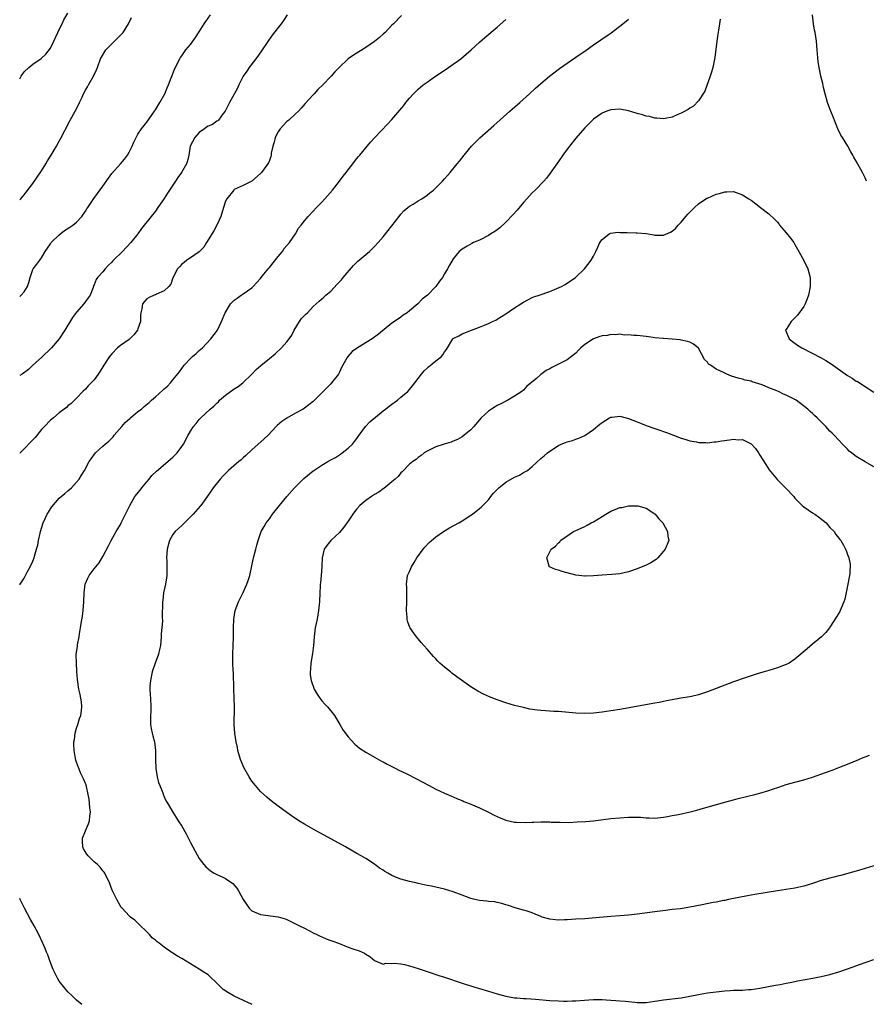
# Model space of a CAD drawing. Units: inches. Extents: x 2595000 to 2598000, y 1542000 to 1545000.
# Drawn here: x 2595000 to 2595193, y 1543457 to 1543682 of the extents above; entities that cross this region are included whole.
import ezdxf

# ---------------------------------------------------------------- set-up
doc = ezdxf.new("R2010")
doc.units = ezdxf.units.IN
doc.header["$MEASUREMENT"] = 0
doc.layers.add('LD25951542_10ft', color=72, linetype='Continuous')

msp = doc.modelspace()

# ---------------------------------------------------------------- linework, layer by layer
at = {"layer": 'LD25951542_10ft'}
for points, elevation in [([(2595000, 1543668.4), (2595000.3, 1543669), (2595001, 1543669.98), (2595002.12, 1543671), (2595003, 1543671.76), (2595004.94, 1543673.06), (2595005.95, 1543674.04), (2595007, 1543675.44), (2595007.8, 1543677), (2595008.16, 1543677.84), (2595008.73, 1543679), (2595009, 1543679.64), (2595009.68, 1543681), (2595010.1, 1543681.9), (2595011, 1543683.41)], 7840), ([(2595000, 1543618.71), (2595000.35, 1543619), (2595001, 1543619.79), (2595001.75, 1543621), (2595002.09, 1543621.91), (2595002.41, 1543623), (2595003, 1543624.83), (2595003.07, 1543625), (2595003.92, 1543626.08), (2595004.57, 1543627), (2595005, 1543627.52), (2595005.84, 1543629), (2595007, 1543630.7), (2595007.1, 1543630.9), (2595007.18, 1543631), (2595009, 1543632.78), (2595010.25, 1543633.75), (2595011.47, 1543634.53), (2595012.15, 1543635), (2595013, 1543635.71), (2595014.18, 1543637), (2595015, 1543638.19), (2595015.32, 1543638.68), (2595015.55, 1543639), (2595016.93, 1543641.07), (2595017.8, 1543642.2), (2595019, 1543643.9), (2595020.25, 1543645.75), (2595021, 1543646.8), (2595023.02, 1543649), (2595023.94, 1543650.06), (2595024.65, 1543651), (2595025, 1543651.64), (2595025.67, 1543653), (2595026.06, 1543653.94), (2595026.57, 1543655), (2595027, 1543655.77), (2595027.8, 1543657), (2595029, 1543658.5), (2595030.77, 1543661), (2595031, 1543661.35), (2595032, 1543663), (2595033.11, 1543665), (2595033.67, 1543666.33), (2595034, 1543667), (2595034.61, 1543668.61), (2595034.81, 1543669.19), (2595035.38, 1543670.62), (2595036.59, 1543673), (2595036.74, 1543673.26), (2595037, 1543673.65), (2595037.94, 1543675), (2595039, 1543676.22), (2595040.16, 1543677.84), (2595041, 1543679.16), (2595042.13, 1543681), (2595042.48, 1543681.52), (2595043.56, 1543683)], 7860), ([(2595061.04, 1543683), (2595060.25, 1543681.75), (2595059.69, 1543681), (2595057.64, 1543678.36), (2595055.33, 1543675), (2595054.4, 1543673.6), (2595052.42, 1543671), (2595051.85, 1543670.15), (2595051, 1543669), (2595050.04, 1543667), (2595049.74, 1543666.26), (2595048.93, 1543664.93), (2595047.9, 1543663), (2595047.62, 1543662.38), (2595046.89, 1543661), (2595046.49, 1543660.49), (2595045.4, 1543659), (2595045.2, 1543658.8), (2595045, 1543658.7), (2595043.99, 1543658.01), (2595043, 1543657.58), (2595042.67, 1543657.33), (2595042.17, 1543657), (2595041, 1543656.14), (2595039.97, 1543655), (2595038.93, 1543653), (2595038.59, 1543651), (2595038.31, 1543649.69), (2595038.09, 1543649), (2595036.97, 1543647), (2595036.12, 1543645.88), (2595035.57, 1543645), (2595033.72, 1543642.28), (2595033, 1543641.08), (2595031.55, 1543639), (2595031, 1543638.18), (2595030.04, 1543637), (2595027.8, 1543634.2), (2595026.94, 1543633), (2595025.39, 1543631), (2595023.46, 1543629), (2595021.41, 1543627), (2595021.21, 1543626.79), (2595021, 1543626.54), (2595020.21, 1543625.79), (2595019.5, 1543625), (2595019, 1543624.36), (2595017.73, 1543623), (2595017.45, 1543622.55), (2595017, 1543621.39), (2595016.87, 1543621.13), (2595016.74, 1543620.74), (2595016.09, 1543619), (2595015.6, 1543618.4), (2595015, 1543617.56), (2595014.64, 1543617), (2595013, 1543615.15), (2595012.09, 1543613.91), (2595010.32, 1543611), (2595008.99, 1543609), (2595007.25, 1543607), (2595007, 1543606.74), (2595005.22, 1543605), (2595005, 1543604.76), (2595003.01, 1543603), (2595001.98, 1543602.02), (2595000.58, 1543601), (2595000, 1543600.62)], 7870), ([(2595087.16, 1543682.84), (2595085.37, 1543681), (2595085, 1543680.64), (2595083.42, 1543679), (2595083, 1543678.63), (2595082.15, 1543677.85), (2595081, 1543676.91), (2595079, 1543675.56), (2595076.18, 1543673.82), (2595075, 1543672.95), (2595072.93, 1543671), (2595071.98, 1543670.02), (2595071.11, 1543669), (2595069.21, 1543667), (2595068.07, 1543665.93), (2595067.23, 1543665), (2595067, 1543664.77), (2595065.2, 1543662.8), (2595064.27, 1543661.73), (2595063.65, 1543661), (2595063, 1543660.38), (2595061.47, 1543659), (2595061.22, 1543658.78), (2595061, 1543658.63), (2595060.2, 1543657.8), (2595059.47, 1543657), (2595059, 1543656.31), (2595058.34, 1543655), (2595058.08, 1543653.92), (2595057.77, 1543653), (2595057.42, 1543651.42), (2595057.4, 1543651), (2595057.36, 1543650.64), (2595057, 1543649.74), (2595056.81, 1543649.19), (2595055.22, 1543647), (2595055, 1543646.77), (2595053.01, 1543645), (2595051, 1543644.01), (2595049, 1543643.11), (2595048.88, 1543643), (2595047.29, 1543641), (2595047, 1543640.43), (2595046.54, 1543639), (2595046.28, 1543638.28), (2595045.94, 1543637), (2595044.99, 1543635), (2595044.33, 1543633.67), (2595042.68, 1543631), (2595042.02, 1543629.98), (2595041, 1543628.93), (2595039, 1543627.51), (2595038.17, 1543627), (2595037.54, 1543626.46), (2595037, 1543626.08), (2595036.5, 1543625.5), (2595036.01, 1543625), (2595035, 1543622.98), (2595034.48, 1543621.52), (2595034.07, 1543621), (2595033, 1543620.02), (2595031.23, 1543619.23), (2595031, 1543619.1), (2595030.73, 1543619), (2595029.54, 1543618.46), (2595029, 1543618.13), (2595028.46, 1543617.54), (2595028.06, 1543617), (2595027.91, 1543615.91), (2595027.67, 1543615), (2595027.6, 1543614.4), (2595027.56, 1543613), (2595027, 1543611.35), (2595026.86, 1543611), (2595026.07, 1543609.93), (2595025, 1543608.91), (2595023, 1543607.53), (2595022.36, 1543607), (2595021, 1543605.61), (2595020.54, 1543605), (2595019.22, 1543603), (2595018.39, 1543601.61), (2595017.93, 1543601), (2595017, 1543599.68), (2595015.67, 1543598.33), (2595015, 1543597.55), (2595014.45, 1543597), (2595013, 1543595.47), (2595011.74, 1543594.26), (2595011, 1543593.7), (2595010.66, 1543593.34), (2595010.16, 1543593), (2595009, 1543592.13), (2595007.68, 1543591), (2595007, 1543590.45), (2595005.65, 1543589), (2595005, 1543588.33), (2595003.5, 1543586.5), (2595000.13, 1543583), (2595000, 1543582.85)], 7880), ([(2595000, 1543640.75), (2595000.23, 1543641), (2595001, 1543641.95), (2595001.45, 1543642.55), (2595003, 1543644.49), (2595005, 1543647.37), (2595006, 1543649), (2595006.36, 1543649.64), (2595007.21, 1543651), (2595008.37, 1543653), (2595009, 1543654.14), (2595009.32, 1543654.68), (2595011.37, 1543658.63), (2595011.55, 1543659), (2595012.69, 1543661), (2595013, 1543661.59), (2595013.68, 1543663), (2595014.23, 1543664.23), (2595014.55, 1543665), (2595015, 1543665.79), (2595015.46, 1543666.54), (2595015.68, 1543667), (2595016.85, 1543669), (2595017.55, 1543670.45), (2595017.77, 1543671), (2595018.48, 1543673), (2595018.65, 1543673.35), (2595019.66, 1543675), (2595021, 1543676.38), (2595021.65, 1543677), (2595023, 1543678.35), (2595023.34, 1543678.66), (2595023.62, 1543679), (2595024.87, 1543681), (2595025.56, 1543682.44)], 7850), ([(2595000, 1543552.85), (2595000.1, 1543553), (2595001, 1543554.4), (2595001.74, 1543555.74), (2595002.39, 1543557), (2595003, 1543558.29), (2595003.27, 1543559), (2595003.37, 1543559.37), (2595003.87, 1543561), (2595004.12, 1543561.88), (2595004.32, 1543563), (2595004.68, 1543564.68), (2595004.77, 1543565), (2595005.39, 1543567), (2595006.31, 1543569), (2595006.54, 1543569.46), (2595007, 1543570.23), (2595007.31, 1543570.69), (2595009, 1543572.65), (2595010.27, 1543573.73), (2595011, 1543574.29), (2595011.82, 1543575), (2595013, 1543576.27), (2595013.58, 1543577), (2595014.13, 1543577.87), (2595014.8, 1543579), (2595015.86, 1543581), (2595016.34, 1543581.66), (2595017.28, 1543583), (2595019, 1543584.51), (2595019.49, 1543585), (2595020.32, 1543585.68), (2595021, 1543586.34), (2595021.32, 1543586.68), (2595021.58, 1543587), (2595023.31, 1543589), (2595024.05, 1543589.95), (2595025.13, 1543590.87), (2595025.32, 1543591), (2595027, 1543592.42), (2595027.84, 1543593), (2595028.44, 1543593.56), (2595029.53, 1543594.47), (2595030.11, 1543595), (2595031, 1543595.75), (2595032.71, 1543597.29), (2595033, 1543597.61), (2595033.74, 1543598.26), (2595034.43, 1543599), (2595035, 1543599.69), (2595036.47, 1543601.53), (2595037, 1543602.27), (2595037.55, 1543603), (2595039, 1543604.51), (2595039.49, 1543605), (2595040.31, 1543605.69), (2595041, 1543606.36), (2595041.35, 1543606.65), (2595041.7, 1543607), (2595043.65, 1543609), (2595045.13, 1543611), (2595046.1, 1543613), (2595046.92, 1543615), (2595048.1, 1543617), (2595048.55, 1543617.45), (2595049, 1543617.85), (2595049.65, 1543618.35), (2595050.54, 1543619), (2595051, 1543619.27), (2595052.01, 1543620.01), (2595053, 1543620.69), (2595053.32, 1543621), (2595055, 1543622.81), (2595055.14, 1543623), (2595056.74, 1543625), (2595057, 1543625.3), (2595059, 1543627.87), (2595059.97, 1543629), (2595060.37, 1543629.63), (2595061, 1543630.32), (2595061.6, 1543631), (2595062.97, 1543633), (2595063.67, 1543634.33), (2595064.24, 1543635), (2595065, 1543635.99), (2595065.83, 1543637), (2595067, 1543638.17), (2595067.75, 1543639), (2595069, 1543640.26), (2595070.28, 1543641.72), (2595071.42, 1543643), (2595073.04, 1543645), (2595073.85, 1543646.15), (2595074.53, 1543647), (2595075, 1543647.63), (2595076.07, 1543649), (2595076.46, 1543649.54), (2595077, 1543650.18), (2595077.36, 1543650.64), (2595077.69, 1543651), (2595079, 1543652.63), (2595080.07, 1543653.93), (2595081.06, 1543655), (2595083.97, 1543658.03), (2595085, 1543659.14), (2595087.67, 1543662.33), (2595088.15, 1543663), (2595089, 1543664.02), (2595089.91, 1543665), (2595091, 1543666.06), (2595092.13, 1543667), (2595093, 1543667.64), (2595094.94, 1543669), (2595097.38, 1543670.62), (2595099, 1543671.75), (2595100.68, 1543673), (2595101.95, 1543674.05), (2595103.04, 1543675), (2595105, 1543676.8), (2595106.16, 1543677.84), (2595109, 1543680.2), (2595111, 1543681.93)], 7890), ([(2595053.04, 1543457), (2595049, 1543458.93), (2595047.65, 1543459.65), (2595046.48, 1543460.48), (2595045.44, 1543461.44), (2595045, 1543461.91), (2595043.42, 1543463.42), (2595043, 1543463.77), (2595042.29, 1543464.29), (2595041, 1543465.12), (2595037, 1543467.51), (2595036.05, 1543468.05), (2595035, 1543468.74), (2595034.83, 1543468.83), (2595033, 1543470.09), (2595031.87, 1543471), (2595031.36, 1543471.36), (2595031, 1543471.75), (2595030.28, 1543472.28), (2595029.63, 1543473), (2595029, 1543473.64), (2595027.28, 1543475.28), (2595027, 1543475.58), (2595026.25, 1543476.25), (2595025.33, 1543477), (2595025, 1543477.3), (2595023.37, 1543479), (2595023.2, 1543479.2), (2595023, 1543479.49), (2595022.15, 1543481), (2595021.12, 1543483.12), (2595020.39, 1543485), (2595019.83, 1543486.17), (2595019.46, 1543487), (2595019.27, 1543487.27), (2595019, 1543487.57), (2595018.37, 1543488.37), (2595017.76, 1543489), (2595017, 1543489.62), (2595015.62, 1543491), (2595015.34, 1543491.34), (2595014.57, 1543492.57), (2595014.4, 1543493), (2595014.34, 1543494.34), (2595014.36, 1543495), (2595015, 1543496.65), (2595015.72, 1543498.28), (2595015.97, 1543499), (2595016.05, 1543500.05), (2595016.15, 1543501), (2595016.04, 1543501.96), (2595015.89, 1543503.89), (2595015.67, 1543505), (2595015.22, 1543506.78), (2595015.19, 1543507), (2595015.15, 1543507.15), (2595015, 1543507.52), (2595014.57, 1543508.57), (2595013.91, 1543509.91), (2595013.47, 1543511), (2595013.32, 1543511.32), (2595012.82, 1543512.82), (2595012.77, 1543513.23), (2595012.44, 1543515), (2595012.37, 1543516.37), (2595012.39, 1543517), (2595012.48, 1543517.52), (2595012.68, 1543519), (2595013, 1543520.1), (2595013.3, 1543521), (2595013.69, 1543522.31), (2595013.94, 1543523), (2595014.13, 1543524.13), (2595014.19, 1543525), (2595014.12, 1543526.12), (2595013.81, 1543527.81), (2595013.53, 1543529), (2595013.23, 1543531.23), (2595013.07, 1543533.07), (2595012.94, 1543535), (2595012.93, 1543536.93), (2595013.16, 1543538.84), (2595013.19, 1543539.19), (2595013.55, 1543541), (2595013.63, 1543541.63), (2595013.9, 1543543), (2595014.03, 1543544.03), (2595014.31, 1543545.69), (2595014.46, 1543547), (2595014.63, 1543549), (2595014.73, 1543551), (2595014.98, 1543553), (2595015.59, 1543554.41), (2595015.88, 1543555), (2595017, 1543556.54), (2595017.37, 1543557), (2595018.12, 1543557.88), (2595019, 1543559.31), (2595020.24, 1543561.76), (2595020.91, 1543563), (2595022.04, 1543565), (2595023, 1543566.63), (2595023.2, 1543567), (2595025.12, 1543571), (2595026.31, 1543573), (2595027.49, 1543574.51), (2595027.85, 1543575), (2595029, 1543576.39), (2595029.53, 1543577), (2595030.18, 1543577.82), (2595031.22, 1543578.78), (2595033.85, 1543581), (2595034.44, 1543581.56), (2595035, 1543582), (2595035.92, 1543583), (2595037, 1543584.43), (2595037.37, 1543585), (2595038.46, 1543587), (2595039, 1543587.95), (2595039.68, 1543589), (2595040.3, 1543589.7), (2595041, 1543590.63), (2595041.19, 1543590.81), (2595041.34, 1543591), (2595043.5, 1543593), (2595044.35, 1543593.65), (2595045, 1543594.37), (2595045.36, 1543594.64), (2595045.65, 1543595), (2595047, 1543596.17), (2595048.11, 1543597), (2595048.64, 1543597.36), (2595049, 1543597.65), (2595049.86, 1543598.14), (2595050.95, 1543599), (2595053.01, 1543601), (2595054, 1543602), (2595055.06, 1543602.94), (2595057, 1543604.51), (2595058.36, 1543605.64), (2595059.76, 1543607), (2595061, 1543608.34), (2595061.5, 1543609), (2595062.1, 1543609.9), (2595062.66, 1543611), (2595063.88, 1543613), (2595064.35, 1543613.65), (2595065, 1543614.37), (2595065.31, 1543614.69), (2595065.68, 1543615), (2595067, 1543616.39), (2595068.37, 1543617.63), (2595069.43, 1543618.57), (2595069.86, 1543619), (2595071, 1543619.95), (2595072.51, 1543621.49), (2595073.47, 1543622.53), (2595073.82, 1543623), (2595076.21, 1543625.79), (2595077.23, 1543626.77), (2595079, 1543628.28), (2595079.89, 1543629), (2595081, 1543630.08), (2595081.87, 1543631), (2595083, 1543632.33), (2595085, 1543634.87), (2595086.6, 1543637), (2595087, 1543637.48), (2595087.72, 1543638.28), (2595088.63, 1543639), (2595089, 1543639.32), (2595089.81, 1543639.81), (2595091, 1543640.56), (2595091.79, 1543641), (2595093, 1543641.85), (2595093.65, 1543642.35), (2595094.49, 1543643), (2595095, 1543643.49), (2595096.5, 1543645), (2595097, 1543645.58), (2595097.67, 1543646.33), (2595098.25, 1543647), (2595099.89, 1543649), (2595100.4, 1543649.6), (2595101.5, 1543651), (2595103.15, 1543653), (2595104.03, 1543653.97), (2595105.05, 1543654.95), (2595108.23, 1543657.77), (2595111.89, 1543661), (2595114.2, 1543663), (2595116.43, 1543665), (2595117.76, 1543666.24), (2595119, 1543667.35), (2595120.99, 1543669), (2595123.27, 1543670.73), (2595127, 1543673.33), (2595127.95, 1543674.05), (2595129, 1543674.74), (2595131, 1543676.17), (2595132.66, 1543677.34), (2595135.06, 1543678.94), (2595137, 1543680.41), (2595138.45, 1543681.55), (2595139, 1543682.03)], 7900), ([(2595159.96, 1543682.04), (2595159.74, 1543681), (2595159.51, 1543679.51), (2595159.41, 1543678.59), (2595159.18, 1543677), (2595158.74, 1543673.26), (2595158.26, 1543671), (2595157.92, 1543669.92), (2595157.65, 1543669), (2595156.4, 1543665.6), (2595155, 1543663.37), (2595153.81, 1543662.19), (2595153, 1543661.68), (2595152.6, 1543661.4), (2595151, 1543660.54), (2595150.24, 1543660.24), (2595149, 1543659.66), (2595147.36, 1543659.36), (2595147, 1543659.25), (2595145.44, 1543659.44), (2595145, 1543659.4), (2595143.79, 1543659.79), (2595143, 1543659.89), (2595142.19, 1543660.19), (2595141, 1543660.5), (2595139, 1543661.12), (2595137, 1543661.48), (2595135, 1543661.33), (2595134.05, 1543661), (2595133, 1543660.57), (2595131, 1543659.21), (2595130.77, 1543659), (2595129.91, 1543658.09), (2595129, 1543657.21), (2595127, 1543654.82), (2595125.51, 1543653), (2595125, 1543652.31), (2595123.97, 1543651), (2595123, 1543649.5), (2595122.62, 1543649), (2595121.13, 1543646.87), (2595120.26, 1543645.74), (2595119.63, 1543645), (2595117.68, 1543643), (2595117, 1543642.36), (2595115.75, 1543641), (2595115, 1543640.17), (2595113.56, 1543638.44), (2595112.62, 1543637.38), (2595111, 1543635.65), (2595109.61, 1543634.39), (2595109, 1543633.9), (2595108.47, 1543633.53), (2595107.6, 1543633), (2595107, 1543632.6), (2595105, 1543631.57), (2595103.59, 1543631), (2595103.2, 1543630.8), (2595102.18, 1543630.18), (2595101, 1543629.5), (2595100.71, 1543629.29), (2595100.36, 1543629), (2595099, 1543627.27), (2595098.14, 1543625.86), (2595097.69, 1543625), (2595097, 1543623.89), (2595096.52, 1543623), (2595095.83, 1543622.18), (2595095.02, 1543621), (2595093.09, 1543619), (2595091.92, 1543618.08), (2595090.93, 1543617), (2595089, 1543615.41), (2595088.44, 1543615), (2595087.57, 1543614.43), (2595087, 1543613.99), (2595085.57, 1543613), (2595085, 1543612.58), (2595081.9, 1543610.1), (2595080.46, 1543609), (2595077.16, 1543607), (2595075.87, 1543606.13), (2595074.88, 1543605), (2595074.78, 1543604.78), (2595073.81, 1543603), (2595073.49, 1543602.51), (2595073, 1543601.41), (2595072.78, 1543601), (2595071.22, 1543599), (2595071, 1543598.76), (2595069.28, 1543597), (2595067.27, 1543595), (2595067, 1543594.75), (2595065, 1543593.18), (2595064.71, 1543593), (2595063, 1543592.07), (2595061, 1543590.94), (2595059.84, 1543590.16), (2595058.77, 1543589.23), (2595058.58, 1543589), (2595056.7, 1543587), (2595055.83, 1543586.17), (2595053, 1543583.7), (2595051.63, 1543582.37), (2595051, 1543581.82), (2595050.58, 1543581.42), (2595050.06, 1543581), (2595047.69, 1543579), (2595047.34, 1543578.66), (2595046.35, 1543577.65), (2595045.77, 1543577), (2595044.18, 1543575), (2595043.71, 1543574.29), (2595042.88, 1543573.12), (2595041.33, 1543571), (2595041.18, 1543570.82), (2595039.58, 1543569), (2595039, 1543568.37), (2595037, 1543566.44), (2595036.28, 1543565.72), (2595035.49, 1543565), (2595035, 1543564.35), (2595034.23, 1543563), (2595033.64, 1543561), (2595033.51, 1543559), (2595033.56, 1543558.44), (2595033.61, 1543557), (2595033.57, 1543555.57), (2595033.6, 1543555), (2595033.54, 1543554.46), (2595033.3, 1543553), (2595032.87, 1543551), (2595032.65, 1543549.35), (2595032.59, 1543549), (2595032.55, 1543545.45), (2595032.57, 1543544.57), (2595032.33, 1543541.67), (2595032.31, 1543541), (2595032.13, 1543539), (2595031.93, 1543538.07), (2595031.66, 1543537), (2595030.9, 1543535), (2595030.23, 1543533), (2595029.83, 1543531), (2595029.73, 1543529.73), (2595029.72, 1543529), (2595029.76, 1543527.76), (2595029.84, 1543527), (2595029.94, 1543525), (2595029.92, 1543523.92), (2595029.86, 1543523), (2595029.84, 1543522.16), (2595029.88, 1543521), (2595030.05, 1543520.05), (2595030.23, 1543519), (2595030.37, 1543518.37), (2595030.74, 1543517), (2595031.02, 1543515.02), (2595031.02, 1543513), (2595031.05, 1543510.95), (2595031.36, 1543509), (2595031.71, 1543507.71), (2595031.97, 1543507), (2595032.67, 1543505.33), (2595032.82, 1543504.82), (2595033, 1543504.48), (2595033.43, 1543503.43), (2595033.72, 1543503), (2595034.95, 1543500.95), (2595035.71, 1543499.71), (2595036.21, 1543499), (2595037, 1543497.72), (2595037.97, 1543495.97), (2595039, 1543493.98), (2595039.54, 1543493), (2595040.04, 1543492.04), (2595041, 1543490.38), (2595042.02, 1543489), (2595042.48, 1543488.48), (2595043, 1543487.99), (2595043.56, 1543487.56), (2595044.42, 1543487), (2595045, 1543486.7), (2595046.2, 1543486.2), (2595047, 1543485.8), (2595048.67, 1543484.67), (2595049.59, 1543483.59), (2595049.96, 1543483), (2595051, 1543480.97), (2595052.38, 1543479), (2595053, 1543478.45), (2595055, 1543477.55), (2595059, 1543477.05), (2595060.58, 1543476.58), (2595061, 1543476.42), (2595063, 1543475.48), (2595063.3, 1543475.3), (2595063.92, 1543475), (2595065, 1543474.42), (2595066.16, 1543473.84), (2595067, 1543473.38), (2595067.81, 1543473), (2595068.6, 1543472.6), (2595069, 1543472.47), (2595069.99, 1543471.99), (2595071, 1543471.66), (2595071.46, 1543471.46), (2595072.78, 1543471), (2595075, 1543470.15), (2595076.32, 1543469.68), (2595077.36, 1543469.36), (2595078.17, 1543469), (2595078.72, 1543468.72), (2595079, 1543468.51), (2595079.95, 1543467.95), (2595081, 1543467.08), (2595083, 1543466.22), (2595083.56, 1543466.44), (2595085, 1543466.37), (2595085.54, 1543466.46), (2595087, 1543466.3), (2595087.84, 1543466.16), (2595089, 1543465.87), (2595091, 1543465.24), (2595094.16, 1543464.16), (2595095, 1543463.89), (2595095.66, 1543463.66), (2595097, 1543463.24), (2595101, 1543461.89), (2595101.7, 1543461.7), (2595103, 1543461.27), (2595103.94, 1543461), (2595105, 1543460.66), (2595107, 1543460.06), (2595109, 1543459.44), (2595111, 1543458.9), (2595113, 1543458.55), (2595113.47, 1543458.53), (2595115, 1543458.38), (2595115.63, 1543458.37), (2595117.77, 1543458.23), (2595121, 1543457.97), (2595123, 1543457.84), (2595124.19, 1543457.81), (2595125, 1543457.8), (2595126.17, 1543457.83), (2595127, 1543457.87), (2595129.91, 1543458.09), (2595131, 1543458.14), (2595133, 1543458.13), (2595133.93, 1543458.07), (2595135, 1543458.03), (2595136.07, 1543457.93), (2595137, 1543457.89), (2595138.25, 1543457.75), (2595139, 1543457.7), (2595140.46, 1543457.54), (2595141, 1543457.51), (2595142.51, 1543457.49), (2595143, 1543457.49), (2595145, 1543457.75), (2595146.06, 1543457.94), (2595147, 1543458.07), (2595151, 1543458.57), (2595155, 1543459.33), (2595155.38, 1543459.38), (2595157, 1543459.65), (2595159, 1543459.92), (2595161, 1543460.14), (2595162.23, 1543460.23), (2595163, 1543460.28), (2595164.33, 1543460.33), (2595165, 1543460.32), (2595166.42, 1543460.42), (2595167, 1543460.42), (2595169, 1543460.72), (2595172.56, 1543461.44), (2595173.62, 1543461.62), (2595175, 1543461.88), (2595175.93, 1543462.07), (2595177, 1543462.26), (2595177.6, 1543462.4), (2595181.05, 1543463.05), (2595183, 1543463.43), (2595185, 1543463.89), (2595187, 1543464.46), (2595189, 1543465.14), (2595193, 1543466.63), (2595193.29, 1543466.71), (2595195, 1543467.3)], 7910), ([(2595193.34, 1543645), (2595193, 1543645.82), (2595192.45, 1543647), (2595191, 1543649.59), (2595190.48, 1543650.48), (2595190.22, 1543651), (2595189.76, 1543651.76), (2595189.07, 1543653), (2595187.82, 1543655), (2595187.51, 1543655.51), (2595186.79, 1543657), (2595185.76, 1543659.76), (2595185, 1543661.59), (2595184.45, 1543663), (2595183.88, 1543665), (2595183.54, 1543666.46), (2595183.37, 1543667.37), (2595182.94, 1543669), (2595182.59, 1543670.59), (2595182.51, 1543671), (2595182.32, 1543672.32), (2595182.11, 1543675), (2595181.9, 1543677), (2595181.6, 1543679), (2595181.5, 1543679.5), (2595181.26, 1543681), (2595181.02, 1543683)], 7920), ([(2595195, 1543488.72), (2595193, 1543488.08), (2595191, 1543487.48), (2595189.33, 1543487), (2595187.5, 1543486.5), (2595187, 1543486.38), (2595185.91, 1543486.09), (2595185, 1543485.87), (2595183, 1543485.31), (2595181, 1543484.65), (2595179, 1543484.04), (2595177, 1543483.6), (2595173.05, 1543482.95), (2595167.84, 1543482.16), (2595166.14, 1543481.86), (2595161.84, 1543481), (2595161, 1543480.81), (2595160.78, 1543480.78), (2595159, 1543480.41), (2595158.31, 1543480.31), (2595155.82, 1543479.82), (2595153, 1543479.23), (2595150.9, 1543478.9), (2595149, 1543478.68), (2595147.48, 1543478.52), (2595145, 1543478.21), (2595141, 1543477.65), (2595139, 1543477.42), (2595137, 1543477.26), (2595135, 1543477.12), (2595130.72, 1543476.72), (2595129, 1543476.62), (2595127, 1543476.54), (2595125, 1543476.38), (2595124.36, 1543476.36), (2595123, 1543476.27), (2595122.36, 1543476.36), (2595121, 1543476.49), (2595119.31, 1543477), (2595119, 1543477.11), (2595117.67, 1543477.67), (2595117, 1543477.93), (2595115.6, 1543478.4), (2595115, 1543478.59), (2595113.13, 1543479.13), (2595111.61, 1543479.61), (2595111, 1543479.79), (2595110.1, 1543480.1), (2595109, 1543480.31), (2595108.45, 1543480.45), (2595107, 1543480.57), (2595106.64, 1543480.64), (2595105, 1543480.78), (2595103.95, 1543481), (2595103, 1543481.23), (2595101, 1543482.02), (2595099, 1543482.77), (2595097, 1543483.37), (2595095, 1543483.84), (2595094.04, 1543484.04), (2595093, 1543484.23), (2595092.38, 1543484.38), (2595091, 1543484.64), (2595090.71, 1543484.71), (2595089, 1543485.1), (2595087, 1543485.68), (2595086.03, 1543486.03), (2595085, 1543486.51), (2595084.04, 1543487), (2595083.39, 1543487.39), (2595083, 1543487.67), (2595082.17, 1543488.17), (2595081, 1543489.04), (2595079, 1543490.34), (2595077.94, 1543491), (2595077, 1543491.53), (2595076.04, 1543492.04), (2595074.4, 1543493), (2595067, 1543497.05), (2595065, 1543498.21), (2595063.7, 1543499), (2595062.09, 1543500.09), (2595061, 1543500.87), (2595059, 1543502.31), (2595058.08, 1543503), (2595057, 1543503.83), (2595056.4, 1543504.4), (2595055, 1543505.65), (2595053.83, 1543507), (2595053, 1543508), (2595052.6, 1543508.6), (2595052.36, 1543509), (2595051.25, 1543511), (2595051, 1543511.55), (2595050.41, 1543513), (2595049.83, 1543515), (2595049.7, 1543515.7), (2595049.41, 1543517), (2595049.11, 1543519), (2595048.99, 1543521), (2595049.04, 1543525), (2595048.98, 1543527), (2595048.89, 1543529.11), (2595048.79, 1543532.79), (2595048.73, 1543533.27), (2595048.67, 1543535), (2595048.67, 1543537), (2595048.76, 1543539), (2595048.8, 1543540.8), (2595048.79, 1543543), (2595048.89, 1543545), (2595049.23, 1543547), (2595049.93, 1543549), (2595051, 1543551.1), (2595051.88, 1543553), (2595052.14, 1543553.87), (2595052.51, 1543555), (2595053.38, 1543559), (2595053.91, 1543561), (2595054.12, 1543561.88), (2595054.45, 1543563), (2595055.15, 1543565), (2595055.79, 1543566.21), (2595056.28, 1543567), (2595057, 1543567.89), (2595057.75, 1543569), (2595059.29, 1543571), (2595060.97, 1543573), (2595062.76, 1543575), (2595064.69, 1543577), (2595064.85, 1543577.15), (2595067, 1543578.88), (2595067.16, 1543579), (2595069, 1543580.22), (2595070.36, 1543581), (2595071, 1543581.39), (2595072.07, 1543581.93), (2595073, 1543582.55), (2595073.28, 1543582.72), (2595073.63, 1543583), (2595075, 1543584.04), (2595075.95, 1543585), (2595076.44, 1543585.56), (2595077, 1543586.28), (2595077.3, 1543586.7), (2595077.5, 1543587), (2595078.97, 1543589), (2595079.91, 1543590.09), (2595083, 1543592.6), (2595083.53, 1543593), (2595084.32, 1543593.68), (2595085, 1543594.12), (2595085.5, 1543594.5), (2595086.27, 1543595), (2595087, 1543595.68), (2595088.59, 1543597), (2595089, 1543597.44), (2595089.71, 1543598.29), (2595090.24, 1543599), (2595091, 1543599.97), (2595091.72, 1543601), (2595092.31, 1543601.69), (2595093, 1543602.37), (2595093.33, 1543602.67), (2595095, 1543604.01), (2595096.28, 1543605), (2595096.63, 1543605.37), (2595097, 1543606.03), (2595097.44, 1543606.56), (2595098.91, 1543609), (2595099, 1543609.09), (2595100.25, 1543609.75), (2595101, 1543610.21), (2595103.15, 1543611), (2595105, 1543611.66), (2595106.13, 1543612.13), (2595107, 1543612.51), (2595107.97, 1543613), (2595108.67, 1543613.33), (2595109, 1543613.49), (2595111, 1543614.72), (2595113, 1543616.09), (2595114.4, 1543617), (2595115, 1543617.41), (2595117, 1543618.45), (2595117.4, 1543618.6), (2595118.62, 1543619), (2595121, 1543619.86), (2595123.71, 1543621), (2595124.53, 1543621.47), (2595126.92, 1543623), (2595128.96, 1543625), (2595130.44, 1543627), (2595131, 1543627.93), (2595131.55, 1543629), (2595132, 1543630), (2595132.49, 1543631), (2595133, 1543631.72), (2595134.61, 1543633), (2595134.87, 1543633.13), (2595136.63, 1543633.37), (2595137, 1543633.34), (2595138.67, 1543633.33), (2595140.76, 1543633.24), (2595141, 1543633.25), (2595143, 1543633.05), (2595144.76, 1543632.76), (2595145, 1543632.7), (2595146.72, 1543632.72), (2595147, 1543632.7), (2595148.58, 1543633.42), (2595149, 1543633.65), (2595149.74, 1543634.26), (2595150.36, 1543635), (2595151, 1543635.68), (2595152.11, 1543637), (2595152.53, 1543637.47), (2595153, 1543637.98), (2595153.53, 1543638.47), (2595154.04, 1543639), (2595155, 1543639.84), (2595156.88, 1543641.12), (2595157, 1543641.19), (2595159, 1543642.05), (2595159.77, 1543642.23), (2595161, 1543642.59), (2595161.41, 1543642.59), (2595163, 1543642.65), (2595165, 1543641.95), (2595166.45, 1543641), (2595167, 1543640.67), (2595169.12, 1543639), (2595171, 1543637.59), (2595172.35, 1543636.35), (2595173, 1543635.67), (2595173.3, 1543635.3), (2595173.51, 1543635), (2595175, 1543633.21), (2595175.99, 1543631.99), (2595176.74, 1543631), (2595177, 1543630.58), (2595177.91, 1543629), (2595178.27, 1543628.27), (2595179, 1543626.95), (2595179.94, 1543625), (2595180.18, 1543624.18), (2595180.45, 1543623), (2595180.48, 1543621), (2595180.1, 1543619), (2595179.8, 1543618.2), (2595179.34, 1543617), (2595179, 1543616.41), (2595177.57, 1543614.43), (2595177, 1543613.85), (2595176.11, 1543613), (2595175, 1543611.18), (2595174.86, 1543611), (2595175.69, 1543609), (2595176.43, 1543608.43), (2595177.61, 1543607.61), (2595178.56, 1543607), (2595183, 1543604.67), (2595184.06, 1543604.06), (2595185.29, 1543603.29), (2595189, 1543600.67), (2595190.04, 1543600.04), (2595191, 1543599.4), (2595191.26, 1543599.26), (2595193, 1543598.14), (2595195, 1543596.89)], 7920), ([(2595195.53, 1543579.53), (2595193, 1543580.91), (2595191, 1543582.13), (2595189.9, 1543583), (2595189.41, 1543583.41), (2595189, 1543583.8), (2595188.42, 1543584.42), (2595187.82, 1543585), (2595187, 1543585.89), (2595185.93, 1543587), (2595185.46, 1543587.46), (2595185, 1543587.98), (2595184.49, 1543588.49), (2595184.04, 1543589), (2595183, 1543590.05), (2595182.51, 1543590.51), (2595182.09, 1543591), (2595181.49, 1543591.49), (2595181, 1543591.99), (2595180.46, 1543592.46), (2595179.95, 1543593), (2595177.27, 1543595), (2595177, 1543595.16), (2595175.76, 1543595.76), (2595175, 1543596.17), (2595174.4, 1543596.4), (2595173.21, 1543597), (2595172.84, 1543597.16), (2595171, 1543597.86), (2595169.49, 1543598.51), (2595168.01, 1543599), (2595167.23, 1543599.23), (2595167, 1543599.33), (2595165.6, 1543599.6), (2595165, 1543599.81), (2595164.03, 1543600.03), (2595162.54, 1543600.54), (2595161.47, 1543601), (2595161, 1543601.16), (2595160.65, 1543601.35), (2595159, 1543602.09), (2595157.72, 1543603), (2595157.28, 1543603.28), (2595157, 1543603.69), (2595156.34, 1543604.34), (2595155, 1543606.9), (2595154.92, 1543607), (2595153.82, 1543607.82), (2595153, 1543608.28), (2595152.46, 1543608.46), (2595151, 1543608.74), (2595150.77, 1543608.77), (2595149, 1543608.93), (2595147, 1543609.08), (2595146.9, 1543609.1), (2595145, 1543609.29), (2595144.63, 1543609.37), (2595143, 1543609.59), (2595142.34, 1543609.66), (2595141, 1543609.82), (2595140.19, 1543609.81), (2595139, 1543609.98), (2595138.1, 1543609.9), (2595137, 1543610.07), (2595136.07, 1543609.93), (2595135, 1543610.01), (2595134.17, 1543609.83), (2595133, 1543609.69), (2595132.47, 1543609.53), (2595131, 1543609.01), (2595129, 1543607.73), (2595128.09, 1543607), (2595127.58, 1543606.42), (2595127, 1543605.73), (2595125, 1543604.21), (2595121.48, 1543602.52), (2595121, 1543602.21), (2595120.23, 1543601.77), (2595119, 1543600.85), (2595117.96, 1543599.96), (2595115.81, 1543598.19), (2595115, 1543597.28), (2595114.66, 1543597), (2595113, 1543595.94), (2595111.43, 1543595), (2595111, 1543594.81), (2595109.84, 1543594.16), (2595109, 1543593.81), (2595108.52, 1543593.48), (2595107.71, 1543593), (2595107, 1543592.54), (2595105.34, 1543591), (2595103.68, 1543589), (2595103, 1543588.25), (2595101.5, 1543587), (2595101, 1543586.64), (2595099.92, 1543586.08), (2595099, 1543585.64), (2595098.53, 1543585.47), (2595096.93, 1543585), (2595095, 1543584.35), (2595093, 1543583.36), (2595092.38, 1543583), (2595091.63, 1543582.37), (2595091, 1543581.94), (2595090.5, 1543581.5), (2595089.77, 1543581), (2595089, 1543580.38), (2595087.33, 1543578.67), (2595087, 1543578.42), (2595086.39, 1543577.61), (2595085.75, 1543577), (2595085, 1543576.35), (2595083.16, 1543574.84), (2595083, 1543574.75), (2595081.99, 1543574.01), (2595081, 1543573.46), (2595080.29, 1543573), (2595079, 1543572.09), (2595077.69, 1543571), (2595077, 1543570.22), (2595076.45, 1543569.55), (2595076.04, 1543569), (2595075, 1543567.39), (2595074.01, 1543565.99), (2595073, 1543564.84), (2595071.03, 1543563), (2595070.14, 1543561.86), (2595069.54, 1543561), (2595069.05, 1543559), (2595068.99, 1543557.01), (2595068.85, 1543555), (2595068.68, 1543553.32), (2595068.62, 1543553), (2595068.58, 1543552.58), (2595068.5, 1543551), (2595068.44, 1543549), (2595068.4, 1543548.4), (2595068.25, 1543547), (2595067.88, 1543545), (2595067.48, 1543543), (2595067.26, 1543541), (2595067.11, 1543539), (2595066.83, 1543537.17), (2595066.44, 1543535), (2595066.38, 1543533.62), (2595066.28, 1543533), (2595066.32, 1543532.32), (2595066.53, 1543531), (2595067.26, 1543529), (2595067.89, 1543527.89), (2595068.52, 1543527), (2595069, 1543526.4), (2595069.63, 1543525.63), (2595070.26, 1543525), (2595070.58, 1543524.58), (2595071, 1543524.1), (2595071.86, 1543523), (2595073.12, 1543521), (2595073.78, 1543519.78), (2595075, 1543518.13), (2595076.48, 1543516.48), (2595077.57, 1543515.57), (2595079, 1543514.64), (2595081, 1543513.5), (2595082.61, 1543512.61), (2595083, 1543512.42), (2595083.89, 1543511.89), (2595085, 1543511.36), (2595085.23, 1543511.23), (2595085.75, 1543511), (2595086.56, 1543510.56), (2595088.22, 1543509.78), (2595090.59, 1543508.59), (2595091.89, 1543507.89), (2595093.45, 1543507), (2595095, 1543506.18), (2595097, 1543505.26), (2595098.59, 1543504.59), (2595099, 1543504.45), (2595099.98, 1543503.98), (2595101, 1543503.61), (2595101.41, 1543503.41), (2595102.82, 1543502.82), (2595103, 1543502.77), (2595103.39, 1543502.61), (2595105, 1543501.92), (2595107, 1543500.95), (2595108.29, 1543500.29), (2595109.67, 1543499.67), (2595111, 1543499.12), (2595113, 1543498.68), (2595113.35, 1543498.65), (2595115.43, 1543498.57), (2595117, 1543498.66), (2595117.35, 1543498.65), (2595119, 1543498.73), (2595119.29, 1543498.71), (2595121, 1543498.71), (2595121.32, 1543498.68), (2595123.37, 1543498.63), (2595125.38, 1543498.62), (2595127.3, 1543498.7), (2595129.17, 1543498.83), (2595131, 1543499), (2595135, 1543499.47), (2595137, 1543499.66), (2595139, 1543499.8), (2595141, 1543499.81), (2595141.79, 1543499.79), (2595143, 1543499.68), (2595143.68, 1543499.68), (2595145, 1543499.59), (2595147, 1543499.79), (2595147.93, 1543499.93), (2595149, 1543500.16), (2595150.43, 1543500.43), (2595153.08, 1543501), (2595154.59, 1543501.4), (2595156.15, 1543501.85), (2595161, 1543503.25), (2595163, 1543503.78), (2595164.03, 1543504.03), (2595167.82, 1543505), (2595169, 1543505.31), (2595171, 1543505.89), (2595171.84, 1543506.16), (2595173.34, 1543506.66), (2595175, 1543507.25), (2595177, 1543507.83), (2595179, 1543508.36), (2595181, 1543508.97), (2595183.99, 1543510.01), (2595185.46, 1543510.54), (2595187, 1543511.12), (2595189, 1543511.92), (2595191.56, 1543513), (2595192.6, 1543513.4), (2595193, 1543513.59), (2595194.02, 1543513.98)], 7930), ([(2595014.2, 1543457), (2595013, 1543457.99), (2595011.98, 1543459), (2595011, 1543459.9), (2595009, 1543462.34), (2595008.6, 1543463), (2595008.07, 1543464.07), (2595007.65, 1543465), (2595006.9, 1543467), (2595006.4, 1543468.4), (2595006.13, 1543469), (2595005.82, 1543469.82), (2595005.21, 1543471.21), (2595004.34, 1543473), (2595003.28, 1543475), (2595002.46, 1543476.46), (2595001.13, 1543479), (2595000.1, 1543481), (2595000, 1543481.21)], 7890)]:
    msp.add_lwpolyline(points, dxfattribs=dict(at, elevation=elevation))
for points, elevation in [([(2595145, 1543525.85), (2595137, 1543524.4), (2595135, 1543524.06), (2595133, 1543523.76), (2595131, 1543523.53), (2595129, 1543523.44), (2595127, 1543523.53), (2595123, 1543523.9), (2595121.95, 1543523.95), (2595121, 1543524.04), (2595120.08, 1543524.08), (2595119, 1543524.19), (2595118.24, 1543524.24), (2595116.5, 1543524.5), (2595115, 1543524.81), (2595113, 1543525.31), (2595111, 1543525.89), (2595109, 1543526.59), (2595107.28, 1543527.28), (2595105.9, 1543527.9), (2595104.6, 1543528.6), (2595103, 1543529.56), (2595099.83, 1543531.83), (2595098.69, 1543532.69), (2595098.33, 1543533), (2595097, 1543534.04), (2595095.93, 1543535), (2595095.43, 1543535.43), (2595095, 1543535.94), (2595094.46, 1543536.46), (2595093, 1543538.18), (2595091.66, 1543539.66), (2595091, 1543540.54), (2595090.58, 1543541), (2595089.62, 1543542.38), (2595089.17, 1543543), (2595089.11, 1543543.11), (2595088.56, 1543544.56), (2595088.49, 1543545), (2595088.49, 1543545.51), (2595088.35, 1543547), (2595088.41, 1543549), (2595088.38, 1543549.62), (2595088.39, 1543551), (2595088.36, 1543552.36), (2595088.3, 1543553), (2595088.56, 1543555), (2595089, 1543555.91), (2595089.45, 1543557), (2595090.08, 1543557.92), (2595090.67, 1543559), (2595092.1, 1543561), (2595092.52, 1543561.48), (2595093.49, 1543562.51), (2595093.99, 1543563), (2595095, 1543563.8), (2595096.73, 1543565), (2595098.16, 1543565.84), (2595100.23, 1543567), (2595101, 1543567.47), (2595103, 1543568.74), (2595103.39, 1543569), (2595105, 1543570.26), (2595105.38, 1543570.62), (2595107, 1543572.29), (2595107.54, 1543573), (2595108.2, 1543573.8), (2595109.37, 1543575), (2595111, 1543576.31), (2595113, 1543577.44), (2595114.08, 1543577.92), (2595115, 1543578.47), (2595115.36, 1543578.64), (2595115.91, 1543579), (2595117, 1543579.91), (2595119, 1543581.71), (2595119.72, 1543582.28), (2595120.5, 1543583), (2595121, 1543583.37), (2595123, 1543584.69), (2595123.63, 1543585), (2595124.63, 1543585.37), (2595125, 1543585.53), (2595126.18, 1543585.82), (2595127, 1543586.13), (2595127.67, 1543586.33), (2595129, 1543586.92), (2595131, 1543588.3), (2595132.49, 1543589.51), (2595133, 1543589.96), (2595134.69, 1543591), (2595135, 1543591.18), (2595135.18, 1543591.18), (2595137, 1543591.4), (2595137.29, 1543591.29), (2595139, 1543590.86), (2595141, 1543590.04), (2595141.76, 1543589.76), (2595143, 1543589.27), (2595145, 1543588.57), (2595146.18, 1543588.18), (2595147, 1543587.87), (2595147.65, 1543587.65), (2595149.27, 1543587), (2595151, 1543586.38), (2595151.88, 1543586.12), (2595153, 1543585.75), (2595154.49, 1543585.51), (2595155, 1543585.38), (2595156.63, 1543585.37), (2595157, 1543585.32), (2595158.52, 1543585.48), (2595159, 1543585.49), (2595160.29, 1543585.71), (2595162.06, 1543585.94), (2595163, 1543586.1), (2595164, 1543586), (2595165, 1543586.03), (2595167, 1543585.03), (2595167.97, 1543583.97), (2595168.65, 1543583), (2595169, 1543582.47), (2595170.33, 1543580.33), (2595171.11, 1543579.11), (2595173, 1543576.82), (2595173.94, 1543575.94), (2595174.93, 1543574.93), (2595176.71, 1543573), (2595177, 1543572.65), (2595177.8, 1543571.8), (2595178.61, 1543571), (2595179, 1543570.65), (2595181, 1543569.32), (2595181.53, 1543569), (2595182.39, 1543568.39), (2595184.09, 1543567), (2595185, 1543565.97), (2595185.93, 1543565), (2595186.35, 1543564.35), (2595187, 1543563.54), (2595187.22, 1543563.22), (2595187.44, 1543563), (2595188.05, 1543561.95), (2595188.57, 1543561), (2595188.7, 1543560.7), (2595189, 1543559.77), (2595189.28, 1543559), (2595189.59, 1543557.59), (2595189.55, 1543555.55), (2595189.46, 1543555), (2595189.38, 1543554.62), (2595189.09, 1543553), (2595188.39, 1543549.61), (2595188.19, 1543549), (2595187.53, 1543547.53), (2595187.33, 1543547), (2595187.23, 1543546.77), (2595186.47, 1543545.53), (2595185, 1543543.18), (2595184.88, 1543543), (2595184.05, 1543541.95), (2595183.09, 1543541), (2595181, 1543539.28), (2595179.78, 1543538.22), (2595177, 1543535.87), (2595175.69, 1543535), (2595175, 1543534.64), (2595174.42, 1543534.42), (2595173, 1543533.91), (2595171, 1543533.32), (2595169.97, 1543533), (2595168.6, 1543532.6), (2595165.65, 1543531.65), (2595163, 1543530.7), (2595161, 1543529.95), (2595157, 1543528.39), (2595156.12, 1543528.12), (2595155, 1543527.73), (2595153.39, 1543527.39), (2595153, 1543527.29), (2595150.97, 1543526.97), (2595149, 1543526.62), (2595147.66, 1543526.34), (2595147, 1543526.23), (2595145.98, 1543526.02)], 7940), ([(2595123.29, 1543562.71), (2595123.5, 1543563), (2595126.46, 1543565), (2595127, 1543565.29), (2595128.22, 1543565.78), (2595129, 1543566.2), (2595129.55, 1543566.45), (2595130.45, 1543567), (2595131, 1543567.26), (2595133, 1543568.49), (2595133.8, 1543569), (2595135, 1543569.69), (2595135.96, 1543570.04), (2595137, 1543570.51), (2595137.46, 1543570.54), (2595139, 1543570.93), (2595139.08, 1543570.92), (2595141, 1543570.92), (2595141.13, 1543570.87), (2595143, 1543570.36), (2595145, 1543569.09), (2595145.09, 1543569), (2595145.95, 1543567.95), (2595146.81, 1543567), (2595147.89, 1543565), (2595147.97, 1543563.97), (2595148.17, 1543563), (2595147.4, 1543561), (2595147, 1543560.54), (2595145.73, 1543559), (2595145.34, 1543558.66), (2595144.11, 1543557.89), (2595143, 1543557.33), (2595141, 1543556.52), (2595139, 1543555.82), (2595137, 1543555.37), (2595135.21, 1543555.21), (2595133, 1543555.1), (2595131, 1543554.91), (2595129.15, 1543554.85), (2595129, 1543554.85), (2595127, 1543555.08), (2595123.88, 1543555.88), (2595123, 1543556.2), (2595122.34, 1543556.34), (2595120.95, 1543556.95), (2595120.9, 1543557), (2595120.91, 1543557.09), (2595120.36, 1543559), (2595121.37, 1543561), (2595122.31, 1543561.69), (2595123, 1543562.46)], 7950)]:
    msp.add_lwpolyline(points, close=True, dxfattribs=dict(at, elevation=elevation))

doc.saveas('drawing.dxf')
